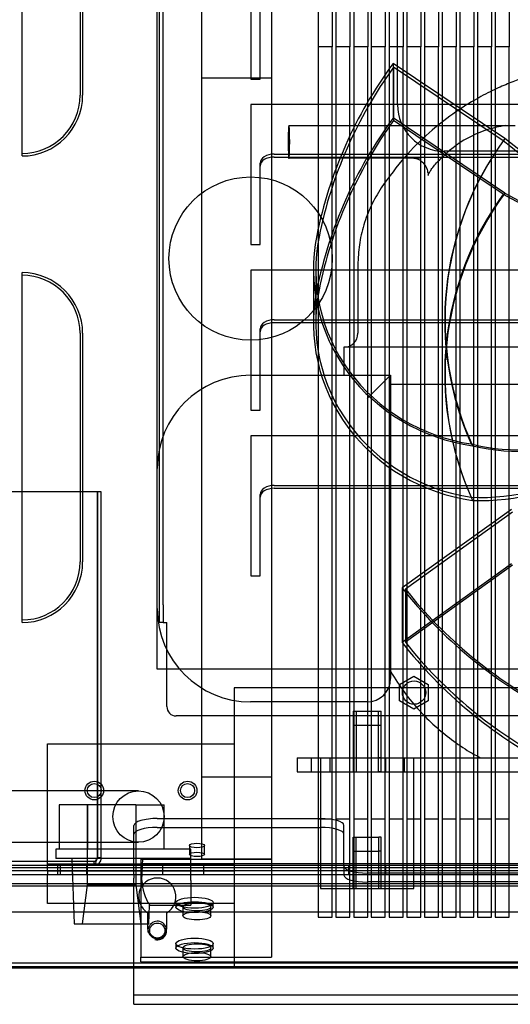
# Model space of a CAD drawing. Units: millimetres. Extents: x 0 to 415, y 0 to 291.
# Drawn here: x 202 to 208, y 153 to 166 of the extents above; entities that cross this region are included whole.
import ezdxf
from ezdxf.lldxf.tags import DXFTag

# ---------------------------------------------------------------- set-up
doc = ezdxf.new("R2010")
doc.units = ezdxf.units.MM
for name, color, linetype in [('AC00USR400', 7, 'Continuous'), ('AC89020011', 7, 'Continuous'), ('CC39090010', 7, 'Continuous'), ('CEGCE', 7, 'Continuous'), ('CF00180010', 7, 'Continuous'), ('CF00490005', 7, 'Continuous'), ('CF00490020', 7, 'Continuous'), ('Default', 7, 'Continuous'), ('GA89010045', 7, 'Continuous'), ('M289010012', 7, 'Continuous'), ('M289010018', 7, 'Continuous'), ('M289010030', 7, 'Continuous'), ('M289030013', 7, 'Continuous'), ('M289160011', 7, 'Continuous'), ('M299150041', 7, 'Continuous')]:
    doc.layers.add(name, color=color, linetype=linetype)
tags = doc.linetypes.add('HIDDEN2', pattern=[4.7625, 3.175, -1.5875]).pattern_tags.tags
tags[6:7] = [DXFTag(74, 4), DXFTag(75, 0), DXFTag(340, '0'), DXFTag(46, 0.0), DXFTag(50, 0.0), DXFTag(44, 0.0), DXFTag(45, 0.0)]
tags[4:5] = [DXFTag(74, 4), DXFTag(75, 0), DXFTag(340, '0'), DXFTag(46, 0.0), DXFTag(50, 0.0), DXFTag(44, 0.0), DXFTag(45, 0.0)]

# ---------------------------------------------------------------- blocks, each defined once
blk = doc.blocks.new('SE')
at = {"layer": 'AC00USR400', "color": 7, "linetype": 'HIDDEN2'}
for p, q in [((202.435, 155.988), (202.07, 155.988)), ((202.07, 155.988), (202.07, 155.418)), ((202.43, 155.988), (202.43, 154.959)), ((203.054, 155.988), (202.435, 155.988)), ((202.435, 155.988), (202.435, 155.418)), ((203.054, 155.988), (203.42, 155.988)), ((203.054, 155.988), (203.054, 155.418)), ((203.06, 154.959), (203.06, 155.988)), ((203.42, 155.418), (203.42, 155.988)), ((203.052, 155.418), (202.025, 155.418)), ((202.025, 155.418), (202.025, 155.298)), ((203.765, 155.418), (203.052, 155.418)), ((203.765, 155.298), (203.765, 155.418)), ((203.052, 155.298), (202.025, 155.298)), ((202.235, 155.298), (202.264, 154.458)), ((203.765, 155.298), (203.052, 155.298)), ((203.765, 155.013), (203.765, 155.298)), ((203.765, 155.013), (203.765, 154.698)), ((202.43, 154.959), (202.364, 154.458)), ((202.43, 154.959), (203.06, 154.959)), ((203.126, 154.458), (203.06, 154.959)), ((203.225, 154.458), (203.234, 154.698)), ((203.233, 154.698), (203.765, 154.698)), ((202.264, 154.458), (203.225, 154.458))]:
    blk.add_line(p, q, dxfattribs=at)
blk.add_arc((203.745, 155.035), 0.612, 182.0501, 213.4025, dxfattribs=at)
blk.add_open_spline([(203.133, 155.013), (203.133, 155.024), (203.134, 155.036), (203.135, 155.047), (203.138, 155.131), (203.142, 155.214), (203.146, 155.298)], degree=3, knots=[0, 0, 0, 0, 0.118999, 0.118999, 0.118999, 1, 1, 1, 1], dxfattribs=at)
at = {"layer": 'AC89020011', "color": 7, "linetype": 'HIDDEN2'}
blk.add_line((226.072, 154.971), (196.432, 154.971), dxfattribs=at)
at = {"layer": 'CC39090010', "color": 7, "linetype": 'HIDDEN2'}
for p, q in [((205.852, 157.191), (206.212, 157.191)), ((205.852, 157.191), (205.852, 156.591)), ((205.889, 157.191), (205.889, 156.591)), ((206.175, 157.191), (206.175, 156.591)), ((206.212, 156.591), (206.212, 157.191)), ((205.852, 157.011), (206.212, 157.011)), ((205.432, 156.591), (205.432, 155.091)), ((205.852, 156.591), (205.852, 156.411)), ((205.852, 156.591), (205.889, 156.591)), ((205.889, 156.591), (205.889, 156.411)), ((206.175, 156.591), (206.175, 156.411)), ((206.212, 156.591), (206.175, 156.591)), ((206.212, 156.411), (206.212, 156.591)), ((206.632, 155.091), (206.632, 156.591)), ((205.852, 156.411), (205.889, 156.411)), ((206.212, 156.411), (206.175, 156.411)), ((205.852, 155.571), (205.885, 155.571)), ((205.852, 155.091), (205.852, 155.571)), ((205.885, 155.571), (206.18, 155.571)), ((205.885, 155.571), (205.885, 155.091)), ((206.18, 155.091), (206.18, 155.571)), ((206.212, 155.571), (206.18, 155.571)), ((206.212, 155.091), (206.212, 155.571)), ((205.852, 155.391), (205.885, 155.391)), ((205.885, 155.391), (206.18, 155.391)), ((206.212, 155.391), (206.18, 155.391)), ((205.432, 155.091), (205.432, 154.911)), ((205.852, 154.911), (205.852, 155.091)), ((205.885, 155.091), (205.885, 154.911)), ((206.18, 154.911), (206.18, 155.091)), ((206.212, 154.911), (206.212, 155.091)), ((206.632, 154.911), (206.632, 155.091)), ((205.432, 154.911), (206.632, 154.911))]:
    blk.add_line(p, q, dxfattribs=at)
at = {"layer": 'CEGCE', "color": 7, "linetype": 'HIDDEN2'}
for p, q in [((203.09, 156.166), (193.936, 156.166)), ((193.936, 155.506), (203.09, 155.506))]:
    blk.add_line(p, q, dxfattribs=at)
blk.add_circle((203.09, 155.836), 0.33, dxfattribs=at)
at = {"layer": 'CF00180010', "color": 7, "linetype": 'HIDDEN2'}
for p, q in [((205.402, 166.996), (205.402, 165.733)), ((205.582, 166.996), (205.582, 165.733)), ((205.63, 166.996), (205.63, 165.733)), ((205.81, 166.996), (205.81, 165.733)), ((205.858, 166.996), (205.858, 165.733)), ((206.038, 166.996), (206.038, 165.733)), ((206.085, 166.996), (206.085, 165.733)), ((206.265, 166.996), (206.265, 165.733)), ((206.313, 166.996), (206.313, 165.733)), ((206.493, 166.996), (206.493, 165.733)), ((206.541, 166.996), (206.541, 165.733)), ((206.721, 166.996), (206.721, 165.733)), ((206.769, 166.996), (206.769, 165.733)), ((206.949, 166.996), (206.949, 165.733)), ((206.996, 166.996), (206.996, 165.733)), ((207.176, 166.996), (207.176, 165.733)), ((207.224, 166.996), (207.224, 165.733)), ((207.404, 166.996), (207.404, 165.733)), ((207.452, 166.996), (207.452, 165.733)), ((207.632, 166.996), (207.632, 165.733)), ((207.68, 166.996), (207.68, 165.733)), ((207.86, 166.996), (207.86, 165.733)), ((203.902, 166.387), (203.902, 165.334)), ((204.802, 166.306), (204.802, 154.028)), ((205.402, 165.733), (205.402, 154.544)), ((205.582, 165.733), (205.402, 165.733)), ((205.582, 154.544), (205.582, 165.733)), ((205.63, 165.733), (205.63, 154.544)), ((205.81, 165.733), (205.63, 165.733)), ((205.81, 154.544), (205.81, 165.733)), ((205.858, 165.733), (205.858, 154.544)), ((206.038, 165.733), (205.858, 165.733)), ((206.038, 154.544), (206.038, 165.733)), ((206.085, 165.733), (206.085, 154.544)), ((206.265, 165.733), (206.085, 165.733)), ((206.265, 154.544), (206.265, 165.733)), ((206.313, 165.733), (206.313, 154.544)), ((206.493, 165.733), (206.313, 165.733)), ((206.493, 154.544), (206.493, 165.733)), ((206.541, 165.733), (206.541, 154.544)), ((206.721, 165.733), (206.541, 165.733)), ((206.721, 154.544), (206.721, 165.733)), ((206.769, 165.733), (206.769, 154.544)), ((206.949, 165.733), (206.769, 165.733)), ((206.949, 154.544), (206.949, 165.733)), ((206.996, 165.733), (206.996, 154.544)), ((207.176, 165.733), (206.996, 165.733)), ((207.176, 154.544), (207.176, 165.733)), ((207.224, 165.733), (207.224, 154.544)), ((207.404, 165.733), (207.224, 165.733)), ((207.404, 154.544), (207.404, 165.733)), ((207.452, 165.733), (207.452, 154.544)), ((207.632, 165.733), (207.452, 165.733)), ((207.632, 154.544), (207.632, 165.733)), ((207.68, 165.733), (207.68, 154.544)), ((207.86, 165.733), (207.68, 165.733)), ((207.86, 154.544), (207.86, 165.733)), ((203.902, 165.334), (204.802, 165.334)), ((203.902, 165.334), (203.902, 155.293)), ((203.902, 156.346), (204.802, 156.346)), ((205.402, 155.807), (205.582, 155.807)), ((205.63, 155.807), (205.81, 155.807)), ((205.858, 155.807), (206.038, 155.807)), ((206.085, 155.807), (206.265, 155.807)), ((206.313, 155.807), (206.493, 155.807)), ((206.541, 155.807), (206.721, 155.807)), ((206.769, 155.807), (206.949, 155.807)), ((206.996, 155.807), (207.176, 155.807)), ((207.224, 155.807), (207.404, 155.807)), ((207.452, 155.807), (207.632, 155.807)), ((207.68, 155.807), (207.86, 155.807)), ((203.122, 155.291), (203.122, 154.028)), ((203.122, 155.291), (204.802, 155.291)), ((203.122, 155.233), (219.082, 155.233)), ((203.902, 155.293), (204.802, 155.293)), ((203.572, 154.729), (203.572, 154.672)), ((204.052, 154.672), (204.052, 154.729)), ((205.402, 154.544), (205.582, 154.544)), ((205.63, 154.544), (205.81, 154.544)), ((205.858, 154.544), (206.038, 154.544)), ((206.085, 154.544), (206.265, 154.544)), ((206.313, 154.544), (206.493, 154.544)), ((206.541, 154.544), (206.721, 154.544)), ((206.769, 154.544), (206.949, 154.544)), ((206.996, 154.544), (207.176, 154.544)), ((207.224, 154.544), (207.404, 154.544)), ((207.452, 154.544), (207.632, 154.544)), ((207.68, 154.544), (207.86, 154.544)), ((203.572, 154.203), (203.572, 154.146)), ((204.052, 154.146), (204.052, 154.203)), ((203.122, 153.97), (203.122, 154.028)), ((203.122, 154.028), (204.802, 154.028)), ((203.122, 153.97), (219.082, 153.97))]:
    blk.add_line(p, q, dxfattribs=at)
for centre in [(203.812, 154.729), (203.812, 154.672), (203.812, 154.203), (203.812, 154.146)]:
    blk.add_ellipse(centre, major_axis=(-0.24, 0), ratio=0.292372, dxfattribs=at)
at = {"layer": 'CF00490005', "color": 7, "linetype": 'HIDDEN2'}
for p, q in [((207.803, 164.556), (206.364, 165.521)), ((206.364, 165.521), (206.364, 164.82)), ((207.782, 164.526), (206.372, 165.472)), ((206.372, 165.472), (206.372, 164.788)), ((207.803, 163.854), (206.364, 164.82)), ((207.782, 163.842), (206.372, 164.788)), ((210.294, 162.569), (207.803, 164.556)), ((207.782, 163.842), (210.273, 162.487)), ((207.803, 163.854), (210.294, 162.499)), ((205.341, 162.875), (205.341, 162.173)), ((205.371, 162.866), (205.371, 162.182)), ((207.886, 159.787), (206.481, 158.777)), ((207.9, 159.753), (206.523, 158.763)), ((207.886, 159.086), (206.481, 158.075)), ((207.9, 159.069), (206.523, 158.078)), ((206.481, 158.777), (206.481, 158.075)), ((206.523, 158.763), (206.523, 158.078))]:
    blk.add_line(p, q, dxfattribs=at)
for centre, radius, start, end in [((207.971, 163.016), 2.463, 255.8182, 293.6639), ((207.974, 163.026), 2.491, 256.383, 293.692), ((207.508, 162.456), 2.516, 266.7929, 305.2192), ((207.505, 162.45), 2.55, 267.3549, 305.2015)]:
    blk.add_arc(centre, radius, start, end, dxfattribs=at)
for centre, major_axis, start_param, end_param in [((211.276, 162.226), (-6, 0), 5.671403, 6.093593), ((211.276, 162.217), (-5.97, 0), 5.676429, 6.093593), ((211.276, 161.524), (-6, 0), 5.671403, 6.093593), ((211.276, 161.533), (-5.97, 0), 5.676429, 6.093593), ((211.276, 162.226), (4.242, 0), 2.529811, 3.552726), ((211.276, 162.217), (4.247, 0), 2.536874, 3.543625), ((211.276, 161.524), (4.242, 0), 2.529811, 3.552726), ((211.276, 161.533), (4.247, 0), 2.536874, 3.543625), ((207.741, 162.875), (2.4, 0), 2.952, 4.564666), ((207.741, 162.866), (2.37, 0), 2.952, 4.554232), ((207.741, 162.173), (2.4, 0), 2.952, 4.564666), ((207.741, 162.182), (2.37, 0), 2.952, 4.554232), ((211.276, 162.226), (-6, 0), 0.644855, 1.067045), ((211.276, 162.217), (-5.97, 0), 0.64988, 1.067045), ((211.276, 161.524), (-6, 0), 0.644855, 1.067045), ((211.276, 161.533), (-5.97, 0), 0.64988, 1.067045)]:
    blk.add_ellipse(centre, major_axis=major_axis, ratio=0.956305, start_param=start_param, end_param=end_param, dxfattribs=at)
blk.add_open_spline([(210.273, 162.54), (209.953, 162.794), (209.634, 163.049), (209.315, 163.303), (208.804, 163.711), (208.293, 164.119), (207.782, 164.526)], degree=3, knots=[0, 0, 0, 0, 0.384361, 0.384361, 0.384361, 1, 1, 1, 1], dxfattribs=at)
at = {"layer": 'CF00490020', "color": 7, "linetype": 'HIDDEN2'}
for p, q in [((205.023, 164.721), (205.027, 164.721)), ((205.027, 164.721), (207.935, 164.721)), ((205.016, 164.541), (205.016, 164.481)), ((205.033, 164.541), (205.033, 164.481)), ((205.023, 164.301), (205.027, 164.301)), ((206.714, 164.301), (205.027, 164.301)), ((205.912, 162.926), (205.912, 162.051)), ((216.532, 161.871), (205.732, 161.871)), ((205.732, 161.871), (205.732, 161.511)), ((204.532, 161.511), (206.332, 161.511)), ((206.032, 161.211), (206.332, 161.511)), ((206.332, 161.511), (206.332, 157.611)), ((216.532, 161.391), (206.332, 161.391)), ((203.332, 158.511), (203.332, 160.311)), ((206.032, 157.311), (204.532, 157.311)), ((205.132, 156.591), (205.509, 156.591)), ((205.132, 156.591), (205.132, 156.411)), ((205.312, 156.591), (205.312, 156.411)), ((205.509, 156.591), (208.794, 156.591)), ((205.552, 156.591), (205.552, 156.411)), ((206.272, 156.411), (206.272, 156.591)), ((206.512, 156.411), (206.512, 156.591)), ((205.132, 156.411), (205.509, 156.411)), ((205.509, 156.411), (209.36, 156.411))]:
    blk.add_line(p, q, dxfattribs=at)
blk.add_circle((204.532, 163.011), 1.05, dxfattribs=at)
for centre, radius, start, end in [((208.014, 163.296), 1.44, 98.274, 134.3506), ((206.609, 164.098), 0.204, 15.6697, 83.752), ((207.582, 163.686), 0.86, 131.9478, 137.1474), ((205.732, 162.051), 0.18, 270.5181, 0.3427), ((204.532, 160.311), 1.2, 90, 180), ((204.532, 158.511), 1.2, 180, 270), ((206.032, 157.611), 0.3, 270, 0)]:
    blk.add_arc(centre, radius, start, end, dxfattribs=at)
for centre, major_axis, start_param, end_param in [((205.023, 164.541), (0, 0.18), 0, 1.570796), ((205.027, 164.541), (0, -0.18), 1.570796, 3.141593), ((205.023, 164.481), (0, 0.18), 1.570796, 3.141593), ((205.027, 164.481), (0, -0.18), 0, 1.570796)]:
    blk.add_ellipse(centre, major_axis=major_axis, ratio=0.034899, start_param=start_param, end_param=end_param, dxfattribs=at)
for points, knots in [([(209.212, 165.531), (209.076, 165.527), (208.875, 165.521), (208.588, 165.479), (208.372, 165.433), (208.188, 165.384), (208.012, 165.327), (207.83, 165.257), (207.626, 165.166), (207.389, 165.04), (207.113, 164.863), (206.812, 164.625), (206.491, 164.306), (206.319, 164.07), (206.212, 163.921)], [0, 0, 0, 0, 0.104478, 0.184311, 0.240831, 0.292348, 0.344665, 0.397783, 0.457375, 0.533174, 0.625342, 0.733874, 0.858762, 1, 1, 1, 1]), ([(206.815, 164.084), (206.816, 164.086), (206.819, 164.096), (206.832, 164.121), (206.858, 164.162), (206.899, 164.215), (206.932, 164.25), (206.952, 164.271)], [0.2940582, 0.2940582, 0.2940582, 0.2940582, 0.3683665, 0.471172, 0.5986046, 0.796178, 1, 1, 1, 1]), ([(206.815, 164.116), (206.814, 164.117), (206.814, 164.118), (206.813, 164.132), (206.81, 164.145), (206.806, 164.157)], [0.36780697, 0.36780697, 0.36780697, 0.36780697, 0.375, 0.375, 0.44088398, 0.44088398, 0.44088398, 0.44088398]), ([(206.814, 164.116), (206.815, 164.104), (206.816, 164.089), (206.814, 164.08), (206.813, 164.08), (206.813, 164.08)], [0, 0, 0, 0, 0.1274179, 0.2189235, 0.2290247, 0.2290247, 0.2290247, 0.2290247]), ([(206.331, 157.706), (206.396, 157.601), (206.5, 157.437), (206.698, 157.2), (206.899, 157), (207.115, 156.825), (207.318, 156.684), (207.44, 156.62), (207.494, 156.591)], [0, 0, 0, 0, 0.205866, 0.385698, 0.556985, 0.72796, 0.898629, 1, 1, 1, 1])]:
    blk.add_open_spline(points, degree=3, knots=knots, dxfattribs=at)
blk.add_open_spline([(206.212, 163.921), (206.162, 163.839), (206.078, 163.698), (205.983, 163.447), (205.923, 163.186), (205.916, 163.022), (205.912, 162.926)], degree=3, dxfattribs=at)
at = {"layer": 'GA89010045', "color": 7, "linetype": 'HIDDEN2'}
for p, q in [((206.422, 164.991), (206.422, 170.391)), ((215.422, 164.391), (207.022, 164.391)), ((218.122, 157.491), (204.322, 157.491)), ((204.322, 157.491), (204.322, 153.891)), ((226.162, 154.941), (196.282, 154.941))]:
    blk.add_line(p, q, dxfattribs=at)
at = {"layer": 'GA89010045', "color": 7, "linetype": 'Continuous'}
for p, q in [((196.282, 155.181), (226.162, 155.181)), ((196.282, 154.611), (226.162, 154.611)), ((196.282, 153.891), (226.162, 153.891))]:
    blk.add_line(p, q, dxfattribs=at)
at = {"layer": 'GA89010045', "color": 7, "linetype": 'HIDDEN2'}
for centre in [(202.522, 156.171), (203.722, 156.171)]:
    blk.add_circle(centre, 0.09, dxfattribs=at)
blk.add_arc((207.022, 164.991), 0.6, 180, 270, dxfattribs=at)
at = {"layer": 'M289010012', "color": 7, "linetype": 'HIDDEN2'}
for p, q in [((203.359, 158.56), (203.359, 167.86)), ((203.407, 158.56), (203.407, 167.86)), ((204.535, 167.121), (204.535, 165.321)), ((204.655, 165.514), (204.655, 166.369)), ((204.655, 165.441), (204.655, 165.514)), ((204.655, 165.321), (204.655, 165.441)), ((204.535, 165.321), (204.655, 165.321)), ((217.735, 164.991), (204.535, 164.991)), ((204.535, 164.991), (204.535, 163.191)), ((204.835, 164.354), (217.435, 164.354)), ((204.655, 163.384), (204.655, 164.239)), ((204.835, 164.318), (217.435, 164.318)), ((204.655, 163.311), (204.655, 163.384)), ((204.655, 163.191), (204.655, 163.311)), ((204.535, 163.191), (204.655, 163.191)), ((217.735, 162.861), (204.535, 162.861)), ((204.535, 162.861), (204.535, 161.061)), ((204.835, 162.224), (217.435, 162.224)), ((204.835, 162.188), (217.435, 162.188)), ((204.655, 161.254), (204.655, 162.109)), ((204.655, 161.181), (204.655, 161.254)), ((204.655, 161.061), (204.655, 161.181)), ((204.535, 161.061), (204.655, 161.061)), ((217.735, 160.731), (204.535, 160.731)), ((204.535, 160.731), (204.535, 158.931)), ((204.835, 160.094), (217.435, 160.094)), ((204.835, 160.058), (217.435, 160.058)), ((204.655, 159.124), (204.655, 159.979)), ((204.655, 159.051), (204.655, 159.124)), ((204.655, 158.931), (204.655, 159.051)), ((204.535, 158.931), (204.655, 158.931)), ((203.359, 158.331), (203.359, 158.56)), ((203.407, 158.56), (203.407, 158.331)), ((203.407, 158.331), (203.359, 158.331)), ((203.407, 158.331), (203.455, 158.331)), ((203.455, 157.251), (203.455, 158.331)), ((218.695, 157.131), (203.575, 157.131))]:
    blk.add_line(p, q, dxfattribs=at)
blk.add_circle((206.635, 157.431), 0.15, dxfattribs=at)
blk.add_arc((203.575, 157.251), 0.12, 180, 270, dxfattribs=at)
for centre, major_axis, start_param, end_param in [((204.835, 164.239), (0.18, 0), 1.570796, 3.141593), ((204.835, 164.202), (-0.18, 0), 4.712389, 6.283185), ((204.835, 162.109), (0.18, 0), 1.570796, 3.141593), ((204.835, 162.072), (-0.18, 0), 4.712389, 6.283185), ((204.835, 159.979), (0.18, 0), 1.570796, 3.141593), ((204.835, 159.942), (-0.18, 0), 4.712389, 6.283185)]:
    blk.add_ellipse(centre, major_axis=major_axis, ratio=0.642788, start_param=start_param, end_param=end_param, dxfattribs=at)
at = {"layer": 'M289010018', "color": 7, "linetype": 'HIDDEN2'}
for p, q in [((203.332, 155.812), (205.432, 155.812)), ((203.032, 155.211), (203.032, 155.724)), ((203.332, 155.697), (205.432, 155.697)), ((205.732, 155.198), (205.732, 155.724)), ((203.746, 155.465), (203.746, 155.35)), ((203.938, 155.35), (203.938, 155.465)), ((199.192, 155.211), (223.252, 155.211)), ((202.048, 155.211), (202.048, 155.091)), ((202.084, 155.211), (202.084, 155.091)), ((202.24, 155.091), (202.24, 155.211)), ((202.427, 155.091), (202.427, 155.211)), ((203.032, 155.091), (203.032, 155.211)), ((203.061, 155.091), (203.061, 155.211)), ((203.404, 155.091), (203.404, 155.211)), ((203.932, 155.091), (203.932, 155.211)), ((205.732, 155.198), (205.732, 155.083)), ((205.792, 155.211), (205.792, 155.091)), ((216.232, 155.11), (206.032, 155.11)), ((206.272, 155.091), (206.272, 155.211)), ((203.032, 155.091), (203.032, 155.043)), ((203.032, 153.891), (203.032, 155.043)), ((216.232, 154.996), (206.032, 154.996)), ((203.662, 154.676), (203.662, 154.561)), ((204.022, 154.561), (204.022, 154.676)), ((203.662, 154.149), (203.662, 154.035)), ((204.022, 154.035), (204.022, 154.149)), ((203.032, 153.543), (219.232, 153.543))]:
    blk.add_line(p, q, dxfattribs=at)
at = {"layer": 'M289010018', "color": 7, "linetype": 'Continuous'}
for p, q in [((203.032, 153.591), (203.032, 153.891)), ((203.032, 153.423), (203.032, 153.591)), ((203.032, 153.423), (219.232, 153.423))]:
    blk.add_line(p, q, dxfattribs=at)
at = {"layer": 'M289010018', "color": 7, "linetype": 'HIDDEN2'}
for centre, major_axis, start_param, end_param in [((203.332, 155.724), (0.3, 0), 1.570796, 3.141593), ((205.432, 155.724), (0.3, 0), 0, 1.570796), ((203.332, 155.61), (-0.3, 0), 4.712389, 6.283185), ((205.432, 155.61), (-0.3, 0), 3.141593, 4.712389), ((206.032, 155.198), (0.3, 0), 3.141593, 4.712389), ((206.032, 155.083), (-0.3, 0), 0, 1.570796)]:
    blk.add_ellipse(centre, major_axis=major_axis, ratio=0.292372, start_param=start_param, end_param=end_param, dxfattribs=at)
for centre, major_axis in [((203.842, 155.465), (-0.096, 0)), ((203.842, 155.35), (-0.096, 0)), ((203.842, 154.676), (-0.18, 0)), ((203.842, 154.561), (-0.18, 0)), ((203.842, 154.149), (-0.18, 0)), ((203.842, 154.035), (-0.18, 0))]:
    blk.add_ellipse(centre, major_axis=major_axis, ratio=0.292372, dxfattribs=at)
at = {"layer": 'M289010030', "color": 7, "linetype": 'HIDDEN2'}
blk.add_line((197.199, 155.091), (225.065, 155.091), dxfattribs=at)
blk.add_circle((203.332, 154.371), 0.0973, dxfattribs=at)
blk.add_arc((203.332, 154.371), 0.12, 255, 195, dxfattribs=at)
at = {"layer": 'M289030013', "color": 7, "linetype": 'HIDDEN2'}
for p, q in [((201.922, 156.771), (204.322, 156.771)), ((201.922, 155.276), (201.922, 156.771)), ((201.922, 155.138), (201.922, 155.276)), ((201.922, 155.228), (204.322, 155.228)), ((201.922, 155.138), (201.922, 155.09)), ((201.922, 155.138), (204.322, 155.138)), ((201.922, 154.718), (201.922, 155.09)), ((204.322, 154.718), (201.922, 154.718))]:
    blk.add_line(p, q, dxfattribs=at)
for centre in [(202.522, 156.171), (203.722, 156.171)]:
    blk.add_circle(centre, 0.12, dxfattribs=at)
at = {"layer": 'M289160011', "color": 7, "linetype": 'HIDDEN2'}
for p, q in [((203.332, 160.311), (203.332, 169.731)), ((201.592, 164.365), (201.592, 168.797)), ((202.338, 168.051), (202.338, 165.111)), ((202.372, 168.051), (202.372, 165.111)), ((201.592, 164.331), (201.592, 164.365)), ((201.592, 162.797), (201.592, 162.831)), ((201.592, 158.365), (201.592, 162.797)), ((202.338, 162.051), (202.338, 159.111)), ((202.372, 162.051), (202.372, 159.111)), ((203.332, 157.731), (203.332, 158.511)), ((201.592, 158.331), (201.592, 158.365)), ((218.932, 157.731), (203.332, 157.731)), ((206.449, 157.537), (206.632, 157.642)), ((206.632, 157.642), (206.815, 157.537)), ((206.449, 157.325), (206.449, 157.537)), ((206.815, 157.537), (206.815, 157.325)), ((206.632, 157.22), (206.449, 157.325)), ((206.815, 157.325), (206.632, 157.22)), ((226.072, 155.14), (196.192, 155.14)), ((203.212, 154.387), (203.212, 154.599)), ((203.452, 154.599), (203.452, 154.387)), ((196.192, 153.955), (226.072, 153.955)), ((196.192, 153.907), (226.072, 153.907))]:
    blk.add_line(p, q, dxfattribs=at)
for centre, radius, start, end in [((201.592, 165.111), 0.746, 270, 0), ((201.592, 165.111), 0.78, 270, 0), ((201.592, 162.051), 0.78, 0, 90), ((201.592, 162.051), 0.746, 0, 90), ((201.592, 159.111), 0.746, 270, 360), ((201.592, 159.111), 0.78, 270, 360), ((203.332, 154.807), 0.24, 300, 240), ((203.332, 154.387), 0.12, 180, 0)]:
    blk.add_arc(centre, radius, start, end, dxfattribs=at)
at = {"layer": 'M299150041', "color": 7, "linetype": 'HIDDEN2'}
for p, q in [((202.564, 160.011), (197.86, 160.011)), ((202.564, 155.307), (202.564, 160.011)), ((202.612, 160.011), (202.564, 160.011)), ((202.564, 160.011), (202.564, 155.307)), ((202.612, 155.307), (202.612, 160.011)), ((202.516, 155.259), (197.908, 155.259)), ((202.516, 155.259), (202.516, 155.211)), ((202.612, 155.307), (202.564, 155.307))]:
    blk.add_line(p, q, dxfattribs=at)
for radius in [0.048, 0.096]:
    blk.add_arc((202.516, 155.307), radius, 270, 0, dxfattribs=at)
for points in [[(202.516, 155.259), (202.52, 155.259), (202.524, 155.26), (202.532, 155.265), (202.536, 155.269), (202.544, 155.277), (202.548, 155.283), (202.556, 155.294), (202.56, 155.301), (202.564, 155.307)], [(202.516, 155.211), (202.52, 155.211), (202.524, 155.213), (202.532, 155.223), (202.536, 155.23), (202.544, 155.248), (202.548, 155.259), (202.556, 155.282), (202.56, 155.294), (202.564, 155.307)]]:
    blk.add_open_spline(points, degree=3, knots=[0, 0, 0, 0, 0.25, 0.25, 0.5, 0.5, 0.75, 0.75, 1, 1, 1, 1], dxfattribs=at)

msp = doc.modelspace()

# ---------------------------------------------------------------- block references
at = {"layer": 'Default'}
msp.add_blockref('SE', (0, 0), dxfattribs=at)

doc.saveas('drawing.dxf')
